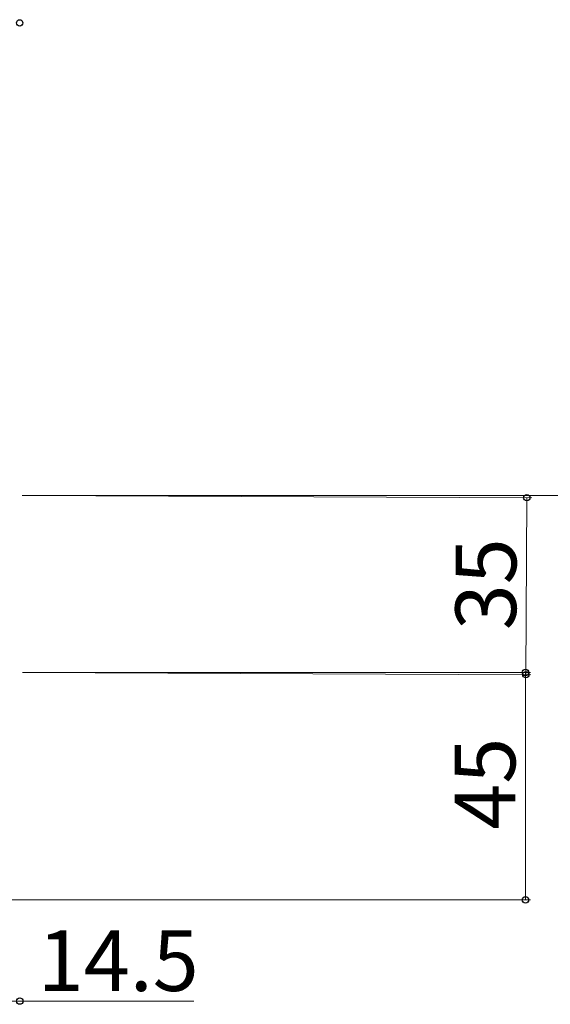
# Model space of a CAD drawing. Extents: x 105 to 1155, y 126 to 1689.
# Drawn here: x 924 to 1029, y 1090 to 1284 of the extents above; entities that cross this region are included whole.
import ezdxf

# ---------------------------------------------------------------- set-up
doc = ezdxf.new("R2010")
doc.units = 0
doc.layers.add('YKK_D', color=6, linetype='CONTINUOUS', lineweight=13)
doc.styles.add('text-b', font='txt')

msp = doc.modelspace()

# ---------------------------------------------------------------- linework, layer by layer
at = {"layer": 'YKK_D', "ltscale": 3}
for p, q in [((924.78, 1190.26), (1045.28, 1190.26)), ((924.98, 1190.26), (1025.54, 1189.8)), ((1024.54, 1189.81), (1024.38, 1154.81)), ((924.82, 1155.26), (1025.38, 1154.81)), ((924.82, 1155.26), (1025.28, 1155.26)), ((1024.28, 1110.26), (1024.28, 1155.26)), ((910.48, 1110.26), (1025.28, 1110.26)), ((909.78, 1090.26), (924.29, 1090.26)), ((958.71, 1090.26), (924.29, 1090.26))]:
    msp.add_line(p, q, dxfattribs=at)
at = {"layer": 'YKK_D', "linetype": 'ByBlock', "lineweight": -2}
for centre, radius in [((924.28, 1283.69), 0.637), ((1024.54, 1189.81), 0.637), ((1024.28, 1155.26), 0.638), ((1024.38, 1154.81), 0.638), ((1024.28, 1110.26), 0.637), ((924.29, 1090.26), 0.637)]:
    msp.add_circle(centre, radius, dxfattribs=at)

# ---------------------------------------------------------------- texts
at = {"layer": 'YKK_D', "style": 'text-b'}
for s, rotation, p in [('35', 89.7419, (1022.42, 1163.59)), ('45', 90, (1022.28, 1124.17))]:
    msp.add_text(s, height=12, rotation=rotation, dxfattribs=at).set_placement(p)
msp.add_text('14.5', height=12, dxfattribs=at).set_placement((927.87, 1092.26))

doc.saveas('drawing.dxf')
